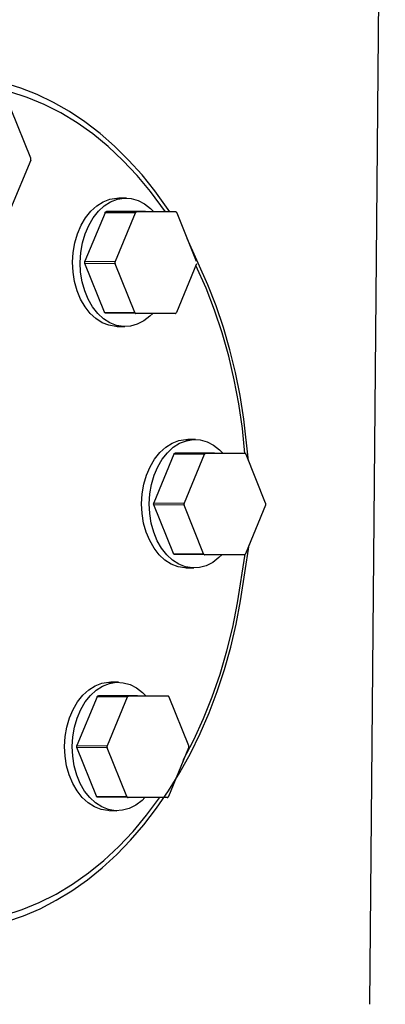
# Model space of a CAD drawing. Units: millimetres. Extents: x 23901 to 28551, y -1919 to 2598.
# Drawn here: x 28023 to 28109, y 790 to 1020 of the extents above; entities that cross this region are included whole.
import ezdxf

# ---------------------------------------------------------------- set-up
doc = ezdxf.new("R2010")
doc.units = ezdxf.units.MM

msp = doc.modelspace()

# ---------------------------------------------------------------- linework, layer by layer
for p, q in [((28104.97, 789.84), (28108.55, 1199.83)), ((28023.41, 1003.83), (28019.49, 1005.04)), ((28024.91, 1001.65), (28020.88, 1002.96)), ((28027.28, 1002.31), (28023.41, 1003.83)), ((28028.88, 1000.01), (28024.91, 1001.65)), ((28031.07, 1000.48), (28027.28, 1002.31)), ((28034.79, 998.35), (28031.07, 1000.48)), ((28025.75, 987.45), (28021.18, 998.8)), ((28032.78, 998.03), (28028.88, 1000.01)), ((28036.57, 995.73), (28032.78, 998.03)), ((28038.41, 995.94), (28034.79, 998.35)), ((28040.27, 993.1), (28036.57, 995.73)), ((28041.93, 993.24), (28038.41, 995.94)), ((28043.84, 990.17), (28040.27, 993.1)), ((28045.33, 990.26), (28041.93, 993.24)), ((28047.28, 986.94), (28043.84, 990.17)), ((28048.6, 987.02), (28045.33, 990.26)), ((28025.74, 986.95), (28021.04, 975.6)), ((28025.74, 986.95), (28025.76, 987.01)), ((28025.77, 987.39), (28025.75, 987.45)), ((28025.76, 987.01), (28025.78, 987.07)), ((28025.78, 987.33), (28025.77, 987.39)), ((28025.79, 987.26), (28025.78, 987.33)), ((28025.78, 987.07), (28025.79, 987.13)), ((28025.79, 987.2), (28025.79, 987.26)), ((28025.79, 987.13), (28025.79, 987.2)), ((28050.57, 983.43), (28047.28, 986.94)), ((28051.73, 983.52), (28048.6, 987.02)), ((28053.71, 979.63), (28050.57, 983.43)), ((28054.72, 979.79), (28051.73, 983.52)), ((28057.18, 974.91), (28053.71, 979.63)), ((28058.2, 974.9), (28054.72, 979.79)), ((28042.63, 977.26), (28044.2, 977.87)), ((28044.2, 977.87), (28045.82, 978.13)), ((28044.4, 977.24), (28045.97, 977.85)), ((28045.82, 978.13), (28046.32, 978.14)), ((28045.97, 977.85), (28047.58, 978.11)), ((28048.08, 978.12), (28046.32, 978.14)), ((28047.58, 978.11), (28049.21, 978.02)), ((28049.21, 978.02), (28050.8, 977.58)), ((28050.8, 977.58), (28052.32, 976.81)), ((28038.55, 973.54), (28039.77, 975.07)), ((28039.77, 975.07), (28041.15, 976.32)), ((28040.32, 973.52), (28041.54, 975.05)), ((28041.15, 976.32), (28042.63, 977.26)), ((28041.54, 975.05), (28042.91, 976.3)), ((28042.91, 976.3), (28044.4, 977.24)), ((28052.32, 976.81), (28053.74, 975.71)), ((28053.74, 975.71), (28054.5, 974.95)), ((28037.51, 971.77), (28038.55, 973.54)), ((28043.09, 974.72), (28038.39, 963.37)), ((28039.28, 971.75), (28040.32, 973.52)), ((28043.09, 974.72), (28043.12, 974.77)), ((28050.16, 974.63), (28043.09, 974.72)), ((28043.12, 974.77), (28043.15, 974.82)), ((28043.15, 974.82), (28043.18, 974.87)), ((28043.18, 974.87), (28043.22, 974.9)), ((28043.22, 974.9), (28043.26, 974.93)), ((28043.26, 974.93), (28043.31, 974.95)), ((28043.31, 974.95), (28043.35, 974.97)), ((28043.35, 974.97), (28043.4, 974.97)), ((28043.4, 974.97), (28050.47, 974.88)), ((28052.55, 974.97), (28043.4, 974.97)), ((28050.16, 974.63), (28045.46, 963.28)), ((28050.19, 974.69), (28050.16, 974.63)), ((28050.22, 974.74), (28050.19, 974.69)), ((28050.25, 974.78), (28050.22, 974.74)), ((28050.29, 974.82), (28050.25, 974.78)), ((28050.33, 974.85), (28050.29, 974.82)), ((28050.38, 974.87), (28050.33, 974.85)), ((28050.42, 974.88), (28050.38, 974.87)), ((28050.47, 974.88), (28050.42, 974.88)), ((28059.62, 974.88), (28050.47, 974.88)), ((28059.62, 974.88), (28052.55, 974.97)), ((28059.66, 974.88), (28059.62, 974.88)), ((28059.71, 974.87), (28059.66, 974.88)), ((28059.75, 974.85), (28059.71, 974.87)), ((28059.79, 974.82), (28059.75, 974.85)), ((28059.83, 974.78), (28059.79, 974.82)), ((28059.87, 974.74), (28059.83, 974.78)), ((28059.9, 974.69), (28059.87, 974.74)), ((28059.92, 974.63), (28059.9, 974.69)), ((28064.49, 963.28), (28059.92, 974.63)), ((28036.67, 969.8), (28037.51, 971.77)), ((28038.43, 969.78), (28039.28, 971.75)), ((28036.05, 967.67), (28036.67, 969.8)), ((28037.81, 967.65), (28038.43, 969.78)), ((28067.11, 957.89), (28062.3, 968.72)), ((28035.66, 965.43), (28036.05, 967.67)), ((28037.43, 965.41), (28037.81, 967.65)), ((28035.52, 963.14), (28035.66, 965.43)), ((28037.29, 963.12), (28037.43, 965.41)), ((28035.63, 960.85), (28035.52, 963.14)), ((28037.4, 960.83), (28037.29, 963.12)), ((28038.34, 963.19), (28038.35, 963.25)), ((28038.34, 963.12), (28038.34, 963.19)), ((28038.34, 963.06), (28038.34, 963.12)), ((28038.35, 962.99), (28038.34, 963.06)), ((28038.35, 963.25), (28038.36, 963.31)), ((28038.36, 962.93), (28038.35, 962.99)), ((28038.36, 963.31), (28038.39, 963.37)), ((28038.38, 962.87), (28038.36, 962.93)), ((28045.45, 962.78), (28038.38, 962.87)), ((28042.95, 951.52), (28038.38, 962.87)), ((28038.39, 963.37), (28045.46, 963.28)), ((28045.42, 963.16), (28045.41, 963.1)), ((28045.41, 963.1), (28045.41, 963.03)), ((28045.41, 963.03), (28045.41, 962.97)), ((28045.41, 962.97), (28045.42, 962.9)), ((28045.44, 963.22), (28045.42, 963.16)), ((28045.42, 962.9), (28045.43, 962.84)), ((28045.43, 962.84), (28045.45, 962.78)), ((28045.46, 963.28), (28045.44, 963.22)), ((28050.02, 951.43), (28045.45, 962.78)), ((28064.48, 962.78), (28059.78, 951.43)), ((28066.69, 957.07), (28064.32, 962.39)), ((28035.99, 958.62), (28035.63, 960.85)), ((28037.76, 958.6), (28037.4, 960.83)), ((28036.58, 956.49), (28035.99, 958.62)), ((28038.35, 956.47), (28037.76, 958.6)), ((28068.68, 951.95), (28066.69, 957.07)), ((28069.03, 952.97), (28067.11, 957.89)), ((28037.4, 954.51), (28036.58, 956.49)), ((28038.42, 952.74), (28037.4, 954.51)), ((28039.17, 954.49), (28038.35, 956.47)), ((28040.19, 952.72), (28039.17, 954.49)), ((28039.63, 951.21), (28038.42, 952.74)), ((28041.39, 951.19), (28040.19, 952.72)), ((28070.75, 947.91), (28069.03, 952.97)), ((28040.98, 949.97), (28039.63, 951.21)), ((28042.46, 949.03), (28040.98, 949.97)), ((28042.75, 949.94), (28041.39, 951.19)), ((28044.23, 949), (28042.75, 949.94)), ((28042.95, 951.52), (28050.02, 951.43)), ((28042.97, 951.47), (28042.95, 951.52)), ((28043, 951.42), (28042.97, 951.47)), ((28043.04, 951.37), (28043, 951.42)), ((28043.07, 951.34), (28043.04, 951.37)), ((28043.12, 951.31), (28043.07, 951.34)), ((28043.16, 951.29), (28043.12, 951.31)), ((28043.2, 951.28), (28043.16, 951.29)), ((28043.25, 951.27), (28043.2, 951.28)), ((28050.32, 951.18), (28043.25, 951.27)), ((28050.02, 951.43), (28050.04, 951.38)), ((28050.04, 951.38), (28050.07, 951.33)), ((28050.07, 951.33), (28050.11, 951.29)), ((28050.11, 951.29), (28050.14, 951.25)), ((28050.14, 951.25), (28050.19, 951.22)), ((28050.19, 951.22), (28050.23, 951.2)), ((28050.23, 951.2), (28050.28, 951.19)), ((28050.28, 951.19), (28050.32, 951.18)), ((28059.47, 951.18), (28050.32, 951.18)), ((28053.59, 950.53), (28052.15, 949.43)), ((28054.25, 951.18), (28053.59, 950.53)), ((28059.47, 951.18), (28059.52, 951.19)), ((28059.52, 951.19), (28059.56, 951.2)), ((28059.56, 951.2), (28059.61, 951.22)), ((28059.61, 951.22), (28059.65, 951.25)), ((28059.65, 951.25), (28059.69, 951.29)), ((28059.69, 951.29), (28059.72, 951.33)), ((28059.72, 951.33), (28059.75, 951.38)), ((28059.75, 951.38), (28059.78, 951.43)), ((28070.45, 946.67), (28068.68, 951.95)), ((28044.02, 948.42), (28042.46, 949.03)), ((28045.63, 948.15), (28044.02, 948.42)), ((28045.79, 948.4), (28044.23, 949)), ((28045.95, 948.14), (28045.63, 948.15)), ((28047.4, 948.13), (28045.79, 948.4)), ((28045.95, 948.14), (28047.71, 948.12)), ((28049.02, 948.22), (28047.4, 948.13)), ((28050.62, 948.66), (28049.02, 948.22)), ((28052.15, 949.43), (28050.62, 948.66)), ((28072.26, 942.72), (28070.75, 947.91)), ((28071.99, 941.24), (28070.45, 946.67)), ((28073.29, 935.69), (28071.99, 941.24)), ((28073.55, 937.41), (28072.26, 942.72)), ((28074.64, 932.01), (28073.55, 937.41)), ((28074.36, 930.04), (28073.29, 935.69)), ((28075.5, 926.53), (28074.64, 932.01)), ((28075.19, 924.31), (28074.36, 930.04)), ((28076.64, 916.76), (28075.5, 926.53)), ((28075.77, 918.51), (28075.19, 924.31)), ((28055.89, 918.69), (28057.26, 919.94)), ((28057.26, 919.94), (28058.75, 920.88)), ((28057.66, 918.67), (28059.03, 919.92)), ((28058.75, 920.88), (28060.32, 921.49)), ((28059.03, 919.92), (28060.52, 920.86)), ((28060.32, 921.49), (28061.93, 921.75)), ((28060.52, 920.86), (28062.09, 921.46)), ((28061.93, 921.75), (28062.43, 921.76)), ((28062.09, 921.46), (28063.7, 921.73)), ((28064.2, 921.74), (28062.43, 921.76)), ((28063.7, 921.73), (28065.32, 921.64)), ((28065.32, 921.64), (28066.91, 921.2)), ((28066.91, 921.2), (28068.44, 920.43)), ((28068.44, 920.43), (28069.86, 919.33)), ((28059.2, 918.34), (28054.5, 906.99)), ((28054.67, 917.16), (28055.89, 918.69)), ((28056.44, 917.14), (28057.66, 918.67)), ((28059.2, 918.34), (28059.23, 918.39)), ((28066.28, 918.25), (28059.2, 918.34)), ((28059.23, 918.39), (28059.26, 918.44)), ((28059.26, 918.44), (28059.3, 918.49)), ((28059.3, 918.49), (28059.33, 918.52)), ((28059.33, 918.52), (28059.38, 918.55)), ((28059.38, 918.55), (28059.42, 918.57)), ((28059.42, 918.57), (28059.47, 918.59)), ((28059.47, 918.59), (28059.51, 918.59)), ((28059.51, 918.59), (28066.58, 918.5)), ((28068.66, 918.59), (28059.51, 918.59)), ((28066.28, 918.25), (28061.57, 906.9)), ((28066.3, 918.31), (28066.28, 918.25)), ((28066.33, 918.36), (28066.3, 918.31)), ((28066.37, 918.4), (28066.33, 918.36)), ((28066.41, 918.44), (28066.37, 918.4)), ((28066.45, 918.46), (28066.41, 918.44)), ((28066.49, 918.49), (28066.45, 918.46)), ((28066.54, 918.5), (28066.49, 918.49)), ((28066.58, 918.5), (28066.54, 918.5)), ((28075.73, 918.5), (28066.58, 918.5)), ((28075.73, 918.5), (28068.66, 918.59)), ((28069.86, 919.33), (28070.61, 918.57)), ((28075.78, 918.5), (28075.73, 918.5)), ((28075.82, 918.49), (28075.78, 918.5)), ((28075.87, 918.46), (28075.82, 918.49)), ((28075.91, 918.44), (28075.87, 918.46)), ((28075.95, 918.4), (28075.91, 918.44)), ((28075.98, 918.36), (28075.95, 918.4)), ((28076.01, 918.31), (28075.98, 918.36)), ((28076.04, 918.25), (28076.01, 918.31)), ((28080.6, 906.9), (28076.04, 918.25)), ((28052.78, 913.42), (28053.62, 915.39)), ((28053.62, 915.39), (28054.67, 917.16)), ((28054.55, 913.4), (28055.39, 915.37)), ((28055.39, 915.37), (28056.44, 917.14)), ((28052.16, 911.29), (28052.78, 913.42)), ((28053.93, 911.27), (28054.55, 913.4)), ((28051.78, 909.05), (28052.16, 911.29)), ((28053.55, 909.03), (28053.93, 911.27)), ((28051.64, 906.76), (28051.78, 909.05)), ((28053.41, 906.74), (28053.55, 909.03)), ((28051.75, 904.47), (28051.64, 906.76)), ((28053.52, 904.45), (28053.41, 906.74)), ((28054.45, 906.74), (28054.46, 906.81)), ((28054.45, 906.67), (28054.45, 906.74)), ((28054.46, 906.61), (28054.45, 906.67)), ((28054.46, 906.87), (28054.48, 906.93)), ((28054.46, 906.81), (28054.46, 906.87)), ((28054.48, 906.55), (28054.46, 906.61)), ((28054.48, 906.93), (28054.5, 906.99)), ((28054.5, 906.49), (28054.48, 906.55)), ((28054.5, 906.99), (28061.57, 906.9)), ((28061.57, 906.4), (28054.5, 906.49)), ((28059.06, 895.14), (28054.5, 906.49)), ((28061.53, 906.72), (28061.52, 906.65)), ((28061.52, 906.65), (28061.53, 906.59)), ((28061.54, 906.78), (28061.53, 906.72)), ((28061.53, 906.59), (28061.53, 906.52)), ((28061.53, 906.52), (28061.55, 906.46)), ((28061.55, 906.84), (28061.54, 906.78)), ((28061.57, 906.9), (28061.55, 906.84)), ((28061.55, 906.46), (28061.57, 906.4)), ((28066.13, 895.05), (28061.57, 906.4)), ((28080.6, 906.4), (28075.89, 895.05)), ((28080.62, 906.84), (28080.6, 906.9)), ((28080.6, 906.4), (28080.62, 906.46)), ((28080.64, 906.78), (28080.62, 906.84)), ((28080.62, 906.46), (28080.63, 906.52)), ((28080.63, 906.52), (28080.64, 906.59)), ((28080.64, 906.72), (28080.64, 906.78)), ((28080.65, 906.65), (28080.64, 906.72)), ((28080.64, 906.59), (28080.65, 906.65)), ((28052.11, 902.24), (28051.75, 904.47)), ((28053.87, 902.21), (28053.52, 904.45)), ((28052.7, 900.11), (28052.11, 902.24)), ((28054.47, 900.08), (28053.87, 902.21)), ((28053.52, 898.13), (28052.7, 900.11)), ((28055.28, 898.11), (28054.47, 900.08)), ((28054.54, 896.36), (28053.52, 898.13)), ((28056.31, 896.34), (28055.28, 898.11)), ((28074.77, 884.07), (28076.75, 897.11)), ((28055.74, 894.83), (28054.54, 896.36)), ((28057.1, 893.58), (28055.74, 894.83)), ((28057.51, 894.81), (28056.31, 896.34)), ((28058.87, 893.56), (28057.51, 894.81)), ((28059.06, 895.14), (28066.13, 895.05)), ((28059.09, 895.09), (28059.06, 895.14)), ((28059.12, 895.04), (28059.09, 895.09)), ((28059.15, 894.99), (28059.12, 895.04)), ((28059.19, 894.96), (28059.15, 894.99)), ((28059.23, 894.93), (28059.19, 894.96)), ((28059.27, 894.91), (28059.23, 894.93)), ((28059.32, 894.89), (28059.27, 894.91)), ((28059.37, 894.89), (28059.32, 894.89)), ((28066.44, 894.8), (28059.37, 894.89)), ((28066.13, 895.05), (28066.16, 895)), ((28066.16, 895), (28066.19, 894.95)), ((28066.19, 894.95), (28066.22, 894.91)), ((28066.22, 894.91), (28066.26, 894.87)), ((28066.26, 894.87), (28066.3, 894.84)), ((28066.3, 894.84), (28066.35, 894.82)), ((28066.35, 894.82), (28066.39, 894.81)), ((28066.39, 894.81), (28066.44, 894.8)), ((28075.59, 894.8), (28066.44, 894.8)), ((28070.36, 894.8), (28069.7, 894.15)), ((28074.07, 883.58), (28075.86, 894.98)), ((28075.59, 894.8), (28075.63, 894.81)), ((28075.63, 894.81), (28075.68, 894.82)), ((28075.68, 894.82), (28075.72, 894.84)), ((28075.72, 894.84), (28075.76, 894.87)), ((28075.76, 894.87), (28075.8, 894.91)), ((28075.8, 894.91), (28075.84, 894.95)), ((28075.84, 894.95), (28075.87, 895)), ((28075.87, 895), (28075.89, 895.05)), ((28058.57, 892.65), (28057.1, 893.58)), ((28060.14, 892.04), (28058.57, 892.65)), ((28060.34, 892.62), (28058.87, 893.56)), ((28061.9, 892.01), (28060.34, 892.62)), ((28066.73, 892.28), (28065.14, 891.84)), ((28068.27, 893.05), (28066.73, 892.28)), ((28069.7, 894.15), (28068.27, 893.05)), ((28061.75, 891.77), (28060.14, 892.04)), ((28062.06, 891.76), (28061.75, 891.77)), ((28063.51, 891.75), (28061.9, 892.01)), ((28062.06, 891.76), (28063.83, 891.74)), ((28065.14, 891.84), (28063.51, 891.75)), ((28072.93, 877.92), (28074.07, 883.58)), ((28073.72, 878.63), (28074.77, 884.07)), ((28072.45, 873.28), (28073.72, 878.63)), ((28071.56, 872.38), (28072.93, 877.92)), ((28069.95, 866.95), (28071.56, 872.38)), ((28070.97, 868.03), (28072.45, 873.28)), ((28068.12, 861.67), (28069.95, 866.95)), ((28069.28, 862.91), (28070.97, 868.03)), ((28040.77, 864.19), (28042.34, 864.8)), ((28042.34, 864.8), (28043.96, 865.06)), ((28042.54, 864.17), (28044.11, 864.77)), ((28043.96, 865.06), (28044.46, 865.07)), ((28044.11, 864.77), (28045.73, 865.04)), ((28046.22, 865.05), (28044.46, 865.07)), ((28045.73, 865.04), (28047.35, 864.95)), ((28047.35, 864.95), (28048.94, 864.51)), ((28037.91, 862), (28039.29, 863.25)), ((28039.29, 863.25), (28040.77, 864.19)), ((28039.68, 861.98), (28041.05, 863.23)), ((28041.05, 863.23), (28042.54, 864.17)), ((28048.94, 864.51), (28050.46, 863.74)), ((28050.46, 863.74), (28051.88, 862.64)), ((28051.88, 862.64), (28052.64, 861.87)), ((28067.39, 857.93), (28069.28, 862.91)), ((28035.65, 858.7), (28036.69, 860.47)), ((28041.23, 861.65), (28036.53, 850.3)), ((28036.69, 860.47), (28037.91, 862)), ((28037.42, 858.68), (28038.46, 860.45)), ((28038.46, 860.45), (28039.68, 861.98)), ((28041.23, 861.65), (28041.26, 861.7)), ((28048.3, 861.56), (28041.23, 861.65)), ((28041.26, 861.7), (28041.29, 861.75)), ((28041.29, 861.75), (28041.32, 861.8)), ((28041.32, 861.8), (28041.36, 861.83)), ((28041.36, 861.83), (28041.4, 861.86)), ((28041.4, 861.86), (28041.45, 861.88)), ((28041.45, 861.88), (28041.49, 861.89)), ((28041.49, 861.89), (28041.54, 861.9)), ((28041.54, 861.9), (28048.61, 861.81)), ((28050.69, 861.9), (28041.54, 861.9)), ((28048.3, 861.56), (28043.6, 850.21)), ((28048.33, 861.62), (28048.3, 861.56)), ((28048.36, 861.66), (28048.33, 861.62)), ((28048.39, 861.71), (28048.36, 861.66)), ((28048.43, 861.74), (28048.39, 861.71)), ((28048.47, 861.77), (28048.43, 861.74)), ((28048.52, 861.79), (28048.47, 861.77)), ((28048.56, 861.81), (28048.52, 861.79)), ((28048.61, 861.81), (28048.56, 861.81)), ((28057.76, 861.81), (28048.61, 861.81)), ((28057.76, 861.81), (28050.69, 861.9)), ((28057.8, 861.81), (28057.76, 861.81)), ((28057.85, 861.79), (28057.8, 861.81)), ((28057.89, 861.77), (28057.85, 861.79)), ((28057.93, 861.74), (28057.89, 861.77)), ((28057.97, 861.71), (28057.93, 861.74)), ((28058.01, 861.66), (28057.97, 861.71)), ((28058.04, 861.62), (28058.01, 861.66)), ((28058.06, 861.56), (28058.04, 861.62)), ((28062.63, 850.21), (28058.06, 861.56)), ((28066.07, 856.55), (28068.12, 861.67)), ((28034.81, 856.73), (28035.65, 858.7)), ((28036.57, 856.7), (28037.42, 858.68)), ((28065.31, 853.1), (28067.39, 857.93)), ((28034.19, 854.6), (28034.81, 856.73)), ((28035.95, 854.57), (28036.57, 856.7)), ((28063.81, 851.61), (28066.07, 856.55)), ((28033.8, 852.36), (28034.19, 854.6)), ((28035.57, 852.34), (28035.95, 854.57)), ((28033.66, 850.07), (28033.8, 852.36)), ((28035.43, 850.05), (28035.57, 852.34)), ((28061.34, 846.86), (28063.81, 851.61)), ((28063.03, 848.44), (28065.31, 853.1)), ((28033.77, 847.78), (28033.66, 850.07)), ((28035.54, 847.76), (28035.43, 850.05)), ((28036.48, 850.11), (28036.49, 850.18)), ((28036.48, 850.05), (28036.48, 850.11)), ((28036.48, 849.98), (28036.48, 850.05)), ((28036.49, 849.92), (28036.48, 849.98)), ((28036.49, 850.18), (28036.51, 850.24)), ((28036.5, 849.86), (28036.49, 849.92)), ((28036.52, 849.8), (28036.5, 849.86)), ((28036.51, 850.24), (28036.53, 850.3)), ((28043.59, 849.71), (28036.52, 849.8)), ((28041.09, 838.45), (28036.52, 849.8)), ((28036.53, 850.3), (28043.6, 850.21)), ((28043.56, 850.09), (28043.55, 850.03)), ((28043.55, 850.03), (28043.55, 849.96)), ((28043.55, 849.96), (28043.55, 849.9)), ((28043.55, 849.9), (28043.56, 849.83)), ((28043.58, 850.15), (28043.56, 850.09)), ((28043.56, 849.83), (28043.57, 849.77)), ((28043.57, 849.77), (28043.59, 849.71)), ((28043.6, 850.21), (28043.58, 850.15)), ((28048.16, 838.36), (28043.59, 849.71)), ((28062.62, 849.71), (28057.92, 838.36)), ((28062.62, 849.71), (28062.64, 849.77)), ((28062.65, 850.15), (28062.63, 850.21)), ((28062.64, 849.77), (28062.66, 849.83)), ((28062.66, 850.09), (28062.65, 850.15)), ((28062.67, 850.03), (28062.66, 850.09)), ((28062.66, 849.83), (28062.67, 849.9)), ((28062.67, 849.96), (28062.67, 850.03)), ((28062.67, 849.9), (28062.67, 849.96)), ((28034.13, 845.55), (28033.77, 847.78)), ((28035.9, 845.52), (28035.54, 847.76)), ((28060.57, 843.96), (28063.03, 848.44)), ((28034.72, 843.42), (28034.13, 845.55)), ((28036.49, 843.39), (28035.9, 845.52)), ((28057.94, 839.68), (28060.57, 843.96)), ((28035.54, 841.44), (28034.72, 843.42)), ((28037.31, 841.42), (28036.49, 843.39)), ((28036.56, 839.67), (28035.54, 841.44)), ((28037.77, 838.14), (28036.56, 839.67)), ((28038.33, 839.65), (28037.31, 841.42)), ((28039.54, 838.12), (28038.33, 839.65)), ((28055.14, 835.62), (28057.94, 839.68)), ((28039.12, 836.89), (28037.77, 838.14)), ((28040.89, 836.87), (28039.54, 838.12)), ((28041.09, 838.45), (28048.16, 838.36)), ((28041.11, 838.4), (28041.09, 838.45)), ((28041.14, 838.35), (28041.11, 838.4)), ((28041.18, 838.3), (28041.14, 838.35)), ((28041.21, 838.27), (28041.18, 838.3)), ((28041.26, 838.24), (28041.21, 838.27)), ((28041.3, 838.22), (28041.26, 838.24)), ((28041.34, 838.2), (28041.3, 838.22)), ((28041.39, 838.2), (28041.34, 838.2)), ((28048.46, 838.11), (28041.39, 838.2)), ((28048.16, 838.36), (28048.18, 838.31)), ((28048.18, 838.31), (28048.21, 838.26)), ((28048.21, 838.26), (28048.25, 838.22)), ((28048.25, 838.22), (28048.29, 838.18)), ((28048.29, 838.18), (28048.33, 838.15)), ((28048.33, 838.15), (28048.37, 838.13)), ((28048.37, 838.13), (28048.42, 838.12)), ((28048.42, 838.12), (28048.46, 838.11)), ((28057.61, 838.11), (28048.46, 838.11)), ((28051.73, 837.46), (28050.29, 836.36)), ((28052.39, 838.11), (28051.73, 837.46)), ((28052.81, 833.98), (28055.84, 838.04)), ((28057.61, 838.11), (28057.66, 838.12)), ((28057.66, 838.12), (28057.7, 838.13)), ((28057.7, 838.13), (28057.75, 838.15)), ((28057.75, 838.15), (28057.79, 838.18)), ((28057.79, 838.18), (28057.83, 838.22)), ((28057.83, 838.22), (28057.86, 838.26)), ((28057.86, 838.26), (28057.89, 838.31)), ((28057.89, 838.31), (28057.92, 838.36)), ((28040.6, 835.95), (28039.12, 836.89)), ((28042.16, 835.35), (28040.6, 835.95)), ((28042.37, 835.93), (28040.89, 836.87)), ((28043.77, 835.08), (28042.16, 835.35)), ((28043.93, 835.32), (28042.37, 835.93)), ((28044.09, 835.07), (28043.77, 835.08)), ((28045.54, 835.06), (28043.93, 835.32)), ((28044.09, 835.07), (28045.85, 835.05)), ((28047.16, 835.15), (28045.54, 835.06)), ((28048.76, 835.59), (28047.16, 835.15)), ((28050.29, 836.36), (28048.76, 835.59)), ((28052.18, 831.78), (28055.14, 835.62)), ((28049.63, 830.19), (28052.81, 833.98)), ((28046.29, 826.68), (28049.63, 830.19)), ((28049.07, 828.18), (28052.18, 831.78)), ((28045.83, 824.83), (28049.07, 828.18)), ((28042.81, 823.45), (28046.29, 826.68)), ((28039.2, 820.51), (28042.81, 823.45)), ((28042.46, 821.74), (28045.83, 824.83)), ((28038.97, 818.92), (28042.46, 821.74)), ((28035.37, 816.37), (28038.97, 818.92)), ((28035.48, 817.89), (28039.2, 820.51)), ((28031.65, 815.59), (28035.48, 817.89)), ((28031.68, 814.12), (28035.37, 816.37)), ((28027.73, 813.61), (28031.65, 815.59)), ((28027.91, 812.16), (28031.68, 814.12)), ((28019.69, 810.66), (28023.74, 811.96)), ((28023.74, 811.96), (28027.73, 813.61)), ((28024.06, 810.5), (28027.91, 812.16)), ((28020.16, 809.14), (28024.06, 810.5))]:
    msp.add_line(p, q)

doc.saveas('drawing.dxf')
